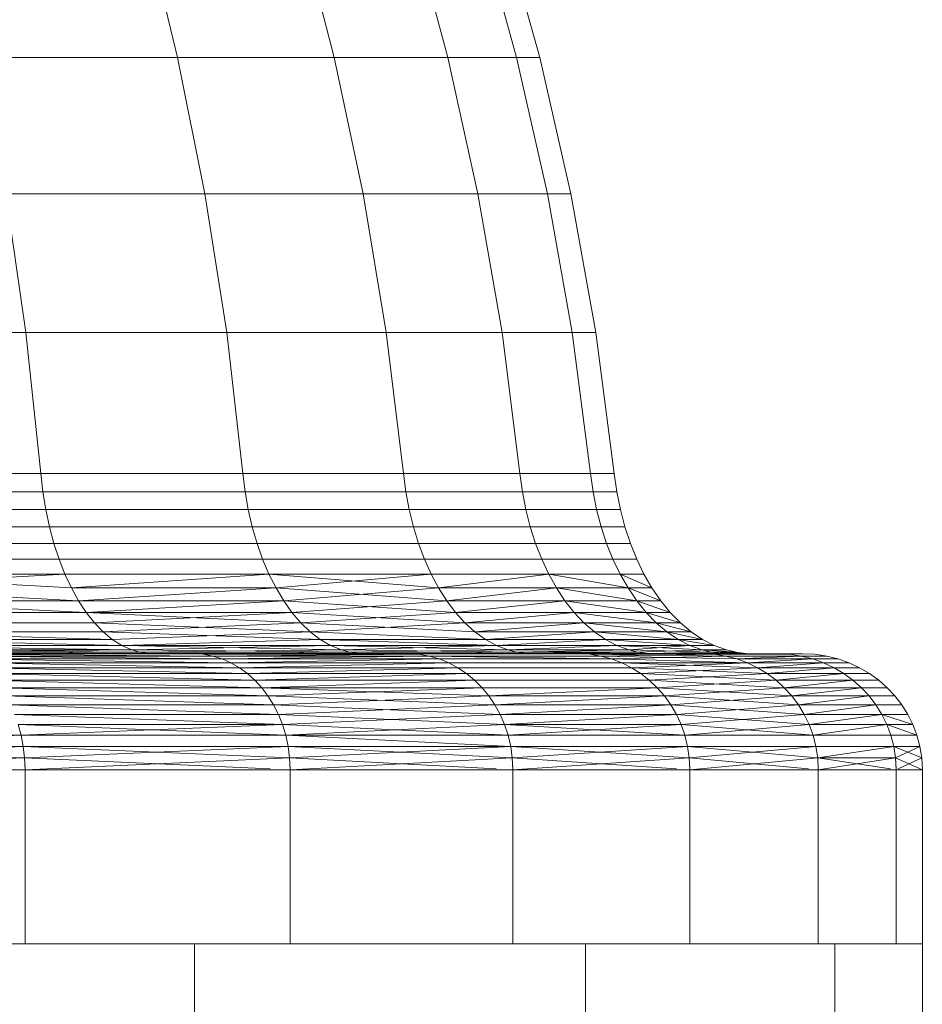
# Model space of a CAD drawing. Units: inches. Extents: x 20 to 7277, y 9 to 5141.
# Drawn here: x 5871 to 5886, y 3852 to 3868 of the extents above; entities that cross this region are included whole.
import ezdxf

# ---------------------------------------------------------------- set-up
doc = ezdxf.new("R2010")
doc.units = ezdxf.units.IN
doc.header["$MEASUREMENT"] = 0

# ---------------------------------------------------------------- blocks, each defined once
blk = doc.blocks.new('4002_DWG-627817-East')
at = {"lineweight": 9}
for p, q in [((-2036.307, 1117.581), (-2035.745, 1115.272)), ((-2033.646, 1117.581), (-2033.049, 1115.272)), ((-2031.715, 1117.581), (-2031.093, 1115.272)), ((-2030.543, 1117.581), (-2029.907, 1115.272)), ((-2030.151, 1117.581), (-2029.509, 1115.272)), ((-2039.137, 1115.272), (-2035.745, 1115.272)), ((-2035.745, 1115.272), (-2035.275, 1112.921)), ((-2035.745, 1115.272), (-2033.049, 1115.272)), ((-2033.049, 1115.272), (-2032.55, 1112.921)), ((-2033.049, 1115.272), (-2031.093, 1115.272)), ((-2031.093, 1115.272), (-2030.573, 1112.921)), ((-2031.093, 1115.272), (-2029.907, 1115.272)), ((-2029.907, 1115.272), (-2029.374, 1112.921)), ((-2029.907, 1115.272), (-2029.509, 1115.272)), ((-2029.509, 1115.272), (-2029.907, 1115.272)), ((-2029.509, 1115.272), (-2028.973, 1112.921)), ((-2038.703, 1112.921), (-2038.356, 1110.531)), ((-2038.703, 1112.921), (-2035.275, 1112.921)), ((-2035.275, 1112.921), (-2034.899, 1110.531)), ((-2035.275, 1112.921), (-2032.55, 1112.921)), ((-2032.55, 1112.921), (-2032.151, 1110.531)), ((-2032.55, 1112.921), (-2030.573, 1112.921)), ((-2030.573, 1112.921), (-2030.158, 1110.531)), ((-2030.573, 1112.921), (-2029.374, 1112.921)), ((-2029.374, 1112.921), (-2028.949, 1110.531)), ((-2029.374, 1112.921), (-2028.973, 1112.921)), ((-2028.973, 1112.921), (-2029.374, 1112.921)), ((-2028.973, 1112.921), (-2028.544, 1110.531)), ((-2042.469, 1110.531), (-2038.356, 1110.531)), ((-2038.356, 1110.531), (-2038.098, 1108.105)), ((-2038.356, 1110.531), (-2034.899, 1110.531)), ((-2034.899, 1110.531), (-2034.619, 1108.105)), ((-2034.899, 1110.531), (-2032.151, 1110.531)), ((-2032.151, 1110.531), (-2031.855, 1108.105)), ((-2032.151, 1110.531), (-2030.158, 1110.531)), ((-2030.158, 1110.531), (-2029.849, 1108.105)), ((-2030.158, 1110.531), (-2028.949, 1110.531)), ((-2028.949, 1110.531), (-2028.633, 1108.105)), ((-2028.949, 1110.531), (-2028.544, 1110.531)), ((-2028.544, 1110.531), (-2028.949, 1110.531)), ((-2028.544, 1110.531), (-2028.225, 1108.105)), ((-2042.236, 1108.105), (-2038.098, 1108.105)), ((-2038.098, 1108.105), (-2038.063, 1107.789)), ((-2038.098, 1108.105), (-2034.619, 1108.105)), ((-2038.098, 1108.105), (-2038.063, 1107.789)), ((-2034.619, 1108.105), (-2034.581, 1107.789)), ((-2034.619, 1108.105), (-2031.855, 1108.105)), ((-2034.619, 1108.105), (-2034.581, 1107.789)), ((-2031.855, 1108.105), (-2031.815, 1107.789)), ((-2031.855, 1108.105), (-2029.849, 1108.105)), ((-2031.855, 1108.105), (-2031.815, 1107.789)), ((-2029.849, 1108.105), (-2029.807, 1107.789)), ((-2029.849, 1108.105), (-2028.633, 1108.105)), ((-2029.849, 1108.105), (-2029.807, 1107.789)), ((-2028.633, 1108.105), (-2028.589, 1107.789)), ((-2028.633, 1108.105), (-2028.225, 1108.105)), ((-2028.225, 1108.105), (-2028.633, 1108.105)), ((-2028.633, 1108.105), (-2028.589, 1107.789)), ((-2028.225, 1108.105), (-2028.181, 1107.789)), ((-2042.205, 1107.789), (-2038.063, 1107.789)), ((-2038.063, 1107.789), (-2042.205, 1107.789)), ((-2038.063, 1107.789), (-2038.013, 1107.482)), ((-2038.063, 1107.789), (-2034.581, 1107.789)), ((-2034.581, 1107.789), (-2038.063, 1107.789)), ((-2038.063, 1107.789), (-2038.013, 1107.482)), ((-2034.581, 1107.789), (-2034.528, 1107.482)), ((-2034.581, 1107.789), (-2031.815, 1107.789)), ((-2031.815, 1107.789), (-2034.581, 1107.789)), ((-2034.581, 1107.789), (-2034.528, 1107.482)), ((-2031.815, 1107.789), (-2031.758, 1107.482)), ((-2031.815, 1107.789), (-2029.807, 1107.789)), ((-2029.807, 1107.789), (-2031.815, 1107.789)), ((-2031.815, 1107.789), (-2031.758, 1107.482)), ((-2029.807, 1107.789), (-2029.748, 1107.482)), ((-2029.807, 1107.789), (-2028.589, 1107.789)), ((-2028.589, 1107.789), (-2029.807, 1107.789)), ((-2029.807, 1107.789), (-2029.748, 1107.482)), ((-2028.589, 1107.789), (-2028.529, 1107.482)), ((-2028.589, 1107.789), (-2028.181, 1107.789)), ((-2028.181, 1107.789), (-2028.589, 1107.789)), ((-2028.589, 1107.789), (-2028.529, 1107.482)), ((-2028.181, 1107.789), (-2028.12, 1107.482)), ((-2042.16, 1107.482), (-2038.013, 1107.482)), ((-2038.013, 1107.482), (-2042.16, 1107.482)), ((-2038.013, 1107.482), (-2037.95, 1107.185)), ((-2038.013, 1107.482), (-2034.528, 1107.482)), ((-2034.528, 1107.482), (-2038.013, 1107.482)), ((-2038.013, 1107.482), (-2037.95, 1107.185)), ((-2034.528, 1107.482), (-2034.459, 1107.185)), ((-2034.528, 1107.482), (-2031.758, 1107.482)), ((-2031.758, 1107.482), (-2034.528, 1107.482)), ((-2034.528, 1107.482), (-2034.459, 1107.185)), ((-2031.758, 1107.482), (-2031.685, 1107.185)), ((-2031.758, 1107.482), (-2029.748, 1107.482)), ((-2029.748, 1107.482), (-2031.758, 1107.482)), ((-2031.758, 1107.482), (-2031.685, 1107.185)), ((-2029.748, 1107.482), (-2029.672, 1107.185)), ((-2029.748, 1107.482), (-2028.529, 1107.482)), ((-2028.529, 1107.482), (-2029.748, 1107.482)), ((-2029.748, 1107.482), (-2029.672, 1107.185)), ((-2028.529, 1107.482), (-2028.451, 1107.185)), ((-2028.529, 1107.482), (-2028.12, 1107.482)), ((-2028.12, 1107.482), (-2028.529, 1107.482)), ((-2028.529, 1107.482), (-2028.451, 1107.185)), ((-2028.12, 1107.482), (-2028.042, 1107.185)), ((-2042.103, 1107.185), (-2037.95, 1107.185)), ((-2037.95, 1107.185), (-2042.103, 1107.185)), ((-2037.95, 1107.185), (-2037.874, 1106.9)), ((-2037.95, 1107.185), (-2034.459, 1107.185)), ((-2034.459, 1107.185), (-2037.95, 1107.185)), ((-2037.95, 1107.185), (-2037.874, 1106.9)), ((-2034.459, 1107.185), (-2034.376, 1106.9)), ((-2034.459, 1107.185), (-2031.685, 1107.185)), ((-2031.685, 1107.185), (-2034.459, 1107.185)), ((-2034.459, 1107.185), (-2034.376, 1106.9)), ((-2031.685, 1107.185), (-2031.597, 1106.9)), ((-2031.685, 1107.185), (-2029.672, 1107.185)), ((-2029.672, 1107.185), (-2031.685, 1107.185)), ((-2031.685, 1107.185), (-2031.597, 1106.9)), ((-2029.672, 1107.185), (-2029.58, 1106.9)), ((-2029.672, 1107.185), (-2028.451, 1107.185)), ((-2028.451, 1107.185), (-2029.672, 1107.185)), ((-2029.672, 1107.185), (-2029.58, 1106.9)), ((-2028.451, 1107.185), (-2028.357, 1106.9)), ((-2028.451, 1107.185), (-2028.042, 1107.185)), ((-2028.042, 1107.185), (-2028.451, 1107.185)), ((-2028.451, 1107.185), (-2028.357, 1106.9)), ((-2028.042, 1107.185), (-2027.948, 1106.9)), ((-2042.034, 1106.9), (-2037.874, 1106.9)), ((-2037.874, 1106.9), (-2042.034, 1106.9)), ((-2037.874, 1106.9), (-2037.785, 1106.629)), ((-2037.874, 1106.9), (-2034.376, 1106.9)), ((-2034.376, 1106.9), (-2037.874, 1106.9)), ((-2037.874, 1106.9), (-2037.785, 1106.629)), ((-2034.376, 1106.9), (-2034.28, 1106.629)), ((-2034.376, 1106.9), (-2031.597, 1106.9)), ((-2031.597, 1106.9), (-2034.376, 1106.9)), ((-2034.376, 1106.9), (-2034.28, 1106.629)), ((-2031.597, 1106.9), (-2031.495, 1106.629)), ((-2031.597, 1106.9), (-2029.58, 1106.9)), ((-2029.58, 1106.9), (-2031.597, 1106.9)), ((-2031.597, 1106.9), (-2031.495, 1106.629)), ((-2029.58, 1106.9), (-2029.474, 1106.629)), ((-2029.58, 1106.9), (-2028.357, 1106.9)), ((-2028.357, 1106.9), (-2029.58, 1106.9)), ((-2029.58, 1106.9), (-2029.474, 1106.629)), ((-2028.357, 1106.9), (-2028.249, 1106.629)), ((-2028.357, 1106.9), (-2027.948, 1106.9)), ((-2027.948, 1106.9), (-2028.357, 1106.9)), ((-2028.357, 1106.9), (-2028.249, 1106.629)), ((-2027.948, 1106.9), (-2027.838, 1106.629)), ((-2041.954, 1106.629), (-2037.785, 1106.629)), ((-2037.785, 1106.629), (-2041.954, 1106.629)), ((-2037.785, 1106.629), (-2037.684, 1106.373)), ((-2037.785, 1106.629), (-2034.28, 1106.629)), ((-2034.28, 1106.629), (-2037.785, 1106.629)), ((-2037.785, 1106.629), (-2037.684, 1106.373)), ((-2034.28, 1106.629), (-2034.171, 1106.373)), ((-2034.28, 1106.629), (-2031.495, 1106.629)), ((-2031.495, 1106.629), (-2034.28, 1106.629)), ((-2034.28, 1106.629), (-2034.171, 1106.373)), ((-2031.495, 1106.629), (-2031.38, 1106.373)), ((-2031.495, 1106.629), (-2029.474, 1106.629)), ((-2029.474, 1106.629), (-2031.495, 1106.629)), ((-2031.495, 1106.629), (-2031.38, 1106.373)), ((-2029.474, 1106.629), (-2029.354, 1106.373)), ((-2029.474, 1106.629), (-2028.249, 1106.629)), ((-2028.249, 1106.629), (-2029.474, 1106.629)), ((-2029.474, 1106.629), (-2029.354, 1106.373)), ((-2028.249, 1106.629), (-2028.125, 1106.373)), ((-2028.249, 1106.629), (-2027.838, 1106.629)), ((-2027.838, 1106.629), (-2028.249, 1106.629)), ((-2028.249, 1106.629), (-2028.125, 1106.373)), ((-2027.838, 1106.629), (-2027.714, 1106.373)), ((-2037.573, 1106.134), (-2041.864, 1106.373)), ((-2041.864, 1106.373), (-2037.684, 1106.373)), ((-2037.684, 1106.373), (-2041.864, 1106.373)), ((-2041.763, 1106.134), (-2037.684, 1106.373)), ((-2037.684, 1106.373), (-2037.573, 1106.134)), ((-2034.171, 1106.373), (-2037.684, 1106.373)), ((-2037.684, 1106.373), (-2037.573, 1106.134)), ((-2037.684, 1106.373), (-2034.171, 1106.373)), ((-2037.573, 1106.134), (-2034.171, 1106.373)), ((-2034.171, 1106.373), (-2034.05, 1106.134)), ((-2031.252, 1106.134), (-2034.171, 1106.373)), ((-2034.171, 1106.373), (-2034.05, 1106.134)), ((-2034.171, 1106.373), (-2031.38, 1106.373)), ((-2031.38, 1106.373), (-2034.171, 1106.373)), ((-2034.05, 1106.134), (-2031.38, 1106.373)), ((-2031.38, 1106.373), (-2031.252, 1106.134)), ((-2029.354, 1106.373), (-2031.38, 1106.373)), ((-2031.38, 1106.373), (-2031.252, 1106.134)), ((-2031.38, 1106.373), (-2029.354, 1106.373)), ((-2031.252, 1106.134), (-2029.354, 1106.373)), ((-2029.354, 1106.373), (-2029.22, 1106.134)), ((-2029.354, 1106.373), (-2028.125, 1106.373)), ((-2027.988, 1106.134), (-2029.354, 1106.373)), ((-2029.354, 1106.373), (-2029.22, 1106.134)), ((-2028.125, 1106.373), (-2029.354, 1106.373)), ((-2028.125, 1106.373), (-2027.988, 1106.134)), ((-2028.125, 1106.373), (-2027.714, 1106.373)), ((-2027.576, 1106.134), (-2028.125, 1106.373)), ((-2028.125, 1106.373), (-2027.988, 1106.134)), ((-2027.714, 1106.373), (-2028.125, 1106.373)), ((-2027.714, 1106.373), (-2027.576, 1106.134)), ((-2037.451, 1105.913), (-2041.763, 1106.134)), ((-2037.573, 1106.134), (-2037.451, 1105.913)), ((-2034.05, 1106.134), (-2037.573, 1106.134)), ((-2037.573, 1106.134), (-2037.451, 1105.913)), ((-2037.451, 1105.913), (-2034.05, 1106.134)), ((-2034.05, 1106.134), (-2033.918, 1105.913)), ((-2031.111, 1105.913), (-2034.05, 1106.134)), ((-2034.05, 1106.134), (-2033.918, 1105.913)), ((-2033.918, 1105.913), (-2031.252, 1106.134)), ((-2031.252, 1106.134), (-2031.111, 1105.913)), ((-2029.22, 1106.134), (-2031.252, 1106.134)), ((-2031.252, 1106.134), (-2031.111, 1105.913)), ((-2031.111, 1105.913), (-2029.22, 1106.134)), ((-2029.22, 1106.134), (-2029.074, 1105.913)), ((-2029.22, 1106.134), (-2027.988, 1106.134)), ((-2027.839, 1105.913), (-2029.22, 1106.134)), ((-2029.22, 1106.134), (-2029.074, 1105.913)), ((-2027.988, 1106.134), (-2027.839, 1105.913)), ((-2027.988, 1106.134), (-2027.576, 1106.134)), ((-2027.425, 1105.913), (-2027.988, 1106.134)), ((-2027.988, 1106.134), (-2027.839, 1105.913)), ((-2027.576, 1106.134), (-2027.425, 1105.913)), ((-2041.653, 1105.913), (-2037.451, 1105.913)), ((-2037.319, 1105.712), (-2041.653, 1105.913)), ((-2037.451, 1105.913), (-2037.319, 1105.712)), ((-2033.918, 1105.913), (-2037.451, 1105.913)), ((-2037.451, 1105.913), (-2037.319, 1105.712)), ((-2037.319, 1105.712), (-2033.918, 1105.913)), ((-2033.918, 1105.913), (-2033.775, 1105.712)), ((-2030.959, 1105.712), (-2033.918, 1105.913)), ((-2033.918, 1105.913), (-2033.775, 1105.712)), ((-2033.775, 1105.712), (-2031.111, 1105.913)), ((-2031.111, 1105.913), (-2030.959, 1105.712)), ((-2029.074, 1105.913), (-2031.111, 1105.913)), ((-2031.111, 1105.913), (-2030.959, 1105.712)), ((-2030.959, 1105.712), (-2029.074, 1105.913)), ((-2029.074, 1105.913), (-2028.916, 1105.712)), ((-2029.074, 1105.913), (-2027.839, 1105.913)), ((-2027.677, 1105.712), (-2029.074, 1105.913)), ((-2029.074, 1105.913), (-2028.916, 1105.712)), ((-2027.839, 1105.913), (-2027.677, 1105.712)), ((-2027.839, 1105.913), (-2027.425, 1105.913)), ((-2027.261, 1105.712), (-2027.839, 1105.913)), ((-2027.839, 1105.913), (-2027.677, 1105.712)), ((-2027.425, 1105.913), (-2027.261, 1105.712)), ((-2041.534, 1105.712), (-2037.319, 1105.712)), ((-2037.319, 1105.712), (-2037.177, 1105.533)), ((-2033.622, 1105.533), (-2037.319, 1105.712)), ((-2037.319, 1105.712), (-2037.177, 1105.533)), ((-2033.775, 1105.712), (-2037.319, 1105.712)), ((-2037.177, 1105.533), (-2033.775, 1105.712)), ((-2033.775, 1105.712), (-2033.622, 1105.533)), ((-2030.797, 1105.533), (-2033.775, 1105.712)), ((-2033.775, 1105.712), (-2033.622, 1105.533)), ((-2033.622, 1105.533), (-2030.959, 1105.712)), ((-2030.959, 1105.712), (-2030.797, 1105.533)), ((-2028.916, 1105.712), (-2030.959, 1105.712)), ((-2030.959, 1105.712), (-2030.797, 1105.533)), ((-2030.797, 1105.533), (-2028.916, 1105.712)), ((-2028.916, 1105.712), (-2028.747, 1105.533)), ((-2028.916, 1105.712), (-2027.677, 1105.712)), ((-2027.503, 1105.533), (-2028.916, 1105.712)), ((-2028.916, 1105.712), (-2028.747, 1105.533)), ((-2027.677, 1105.712), (-2027.503, 1105.533)), ((-2027.677, 1105.712), (-2027.261, 1105.712)), ((-2027.087, 1105.533), (-2027.677, 1105.712)), ((-2027.677, 1105.712), (-2027.503, 1105.533)), ((-2027.261, 1105.712), (-2027.087, 1105.533)), ((-2041.407, 1105.533), (-2037.177, 1105.533)), ((-2037.177, 1105.533), (-2041.407, 1105.533)), ((-2037.177, 1105.533), (-2037.028, 1105.376)), ((-2033.46, 1105.376), (-2037.177, 1105.533)), ((-2037.177, 1105.533), (-2037.028, 1105.376)), ((-2037.028, 1105.376), (-2033.622, 1105.533)), ((-2033.622, 1105.533), (-2033.46, 1105.376)), ((-2030.625, 1105.376), (-2033.622, 1105.533)), ((-2033.622, 1105.533), (-2033.46, 1105.376)), ((-2033.46, 1105.376), (-2030.797, 1105.533)), ((-2030.797, 1105.533), (-2030.625, 1105.376)), ((-2028.747, 1105.533), (-2030.797, 1105.533)), ((-2030.797, 1105.533), (-2030.625, 1105.376)), ((-2030.625, 1105.376), (-2028.747, 1105.533)), ((-2028.747, 1105.533), (-2028.567, 1105.376)), ((-2028.747, 1105.533), (-2027.503, 1105.533)), ((-2027.32, 1105.376), (-2028.747, 1105.533)), ((-2028.747, 1105.533), (-2028.567, 1105.376)), ((-2027.503, 1105.533), (-2027.32, 1105.376)), ((-2027.503, 1105.533), (-2027.087, 1105.533)), ((-2026.902, 1105.376), (-2027.503, 1105.533)), ((-2027.503, 1105.533), (-2027.32, 1105.376)), ((-2027.087, 1105.533), (-2026.902, 1105.376)), ((-2041.272, 1105.376), (-2037.028, 1105.376)), ((-2036.87, 1105.245), (-2041.272, 1105.376)), ((-2037.028, 1105.376), (-2041.272, 1105.376)), ((-2037.028, 1105.376), (-2036.87, 1105.245)), ((-2033.289, 1105.245), (-2037.028, 1105.376)), ((-2037.028, 1105.376), (-2036.87, 1105.245)), ((-2036.87, 1105.245), (-2033.46, 1105.376)), ((-2033.46, 1105.376), (-2033.289, 1105.245)), ((-2030.444, 1105.245), (-2033.46, 1105.376)), ((-2033.46, 1105.376), (-2033.289, 1105.245)), ((-2030.625, 1105.376), (-2030.444, 1105.245)), ((-2028.567, 1105.376), (-2030.625, 1105.376)), ((-2030.625, 1105.376), (-2030.444, 1105.245)), ((-2030.444, 1105.245), (-2028.567, 1105.376)), ((-2028.567, 1105.376), (-2028.379, 1105.245)), ((-2028.567, 1105.376), (-2027.32, 1105.376)), ((-2027.126, 1105.245), (-2028.567, 1105.376)), ((-2028.567, 1105.376), (-2028.379, 1105.245)), ((-2027.32, 1105.376), (-2027.126, 1105.245)), ((-2027.32, 1105.376), (-2026.902, 1105.376)), ((-2026.707, 1105.245), (-2027.32, 1105.376)), ((-2027.32, 1105.376), (-2027.126, 1105.245)), ((-2026.902, 1105.376), (-2026.707, 1105.245)), ((-2041.13, 1105.245), (-2036.87, 1105.245)), ((-2036.705, 1105.14), (-2041.13, 1105.245)), ((-2040.981, 1105.14), (-2036.705, 1105.14)), ((-2036.533, 1105.064), (-2040.981, 1105.14)), ((-2036.87, 1105.245), (-2036.705, 1105.14)), ((-2036.87, 1105.245), (-2036.705, 1105.14)), ((-2036.705, 1105.14), (-2033.289, 1105.245)), ((-2036.705, 1105.14), (-2036.533, 1105.064)), ((-2032.925, 1105.064), (-2036.705, 1105.14)), ((-2036.705, 1105.14), (-2036.533, 1105.064)), ((-2033.11, 1105.14), (-2036.705, 1105.14)), ((-2036.533, 1105.064), (-2033.11, 1105.14)), ((-2033.289, 1105.245), (-2030.444, 1105.245)), ((-2030.254, 1105.14), (-2033.289, 1105.245)), ((-2033.289, 1105.245), (-2033.11, 1105.14)), ((-2033.289, 1105.245), (-2033.11, 1105.14)), ((-2033.11, 1105.14), (-2032.925, 1105.064)), ((-2030.057, 1105.064), (-2033.11, 1105.14)), ((-2033.11, 1105.14), (-2032.925, 1105.064)), ((-2033.11, 1105.14), (-2030.254, 1105.14)), ((-2032.925, 1105.064), (-2030.254, 1105.14)), ((-2030.444, 1105.245), (-2030.254, 1105.14)), ((-2028.379, 1105.245), (-2030.444, 1105.245)), ((-2030.444, 1105.245), (-2030.254, 1105.14)), ((-2030.254, 1105.14), (-2028.379, 1105.245)), ((-2030.254, 1105.14), (-2030.057, 1105.064)), ((-2028.181, 1105.14), (-2030.254, 1105.14)), ((-2030.254, 1105.14), (-2030.057, 1105.064)), ((-2030.057, 1105.064), (-2028.181, 1105.14)), ((-2028.379, 1105.245), (-2027.126, 1105.245)), ((-2026.924, 1105.14), (-2028.379, 1105.245)), ((-2028.379, 1105.245), (-2028.181, 1105.14)), ((-2028.379, 1105.245), (-2028.181, 1105.14)), ((-2028.181, 1105.14), (-2027.976, 1105.064)), ((-2026.714, 1105.064), (-2028.181, 1105.14)), ((-2028.181, 1105.14), (-2027.976, 1105.064)), ((-2028.181, 1105.14), (-2026.924, 1105.14)), ((-2027.976, 1105.064), (-2026.924, 1105.14)), ((-2027.126, 1105.245), (-2026.924, 1105.14)), ((-2026.503, 1105.14), (-2027.126, 1105.245)), ((-2027.126, 1105.245), (-2026.924, 1105.14)), ((-2027.126, 1105.245), (-2026.707, 1105.245)), ((-2026.924, 1105.14), (-2026.714, 1105.064)), ((-2026.924, 1105.14), (-2026.503, 1105.14)), ((-2026.924, 1105.14), (-2026.714, 1105.064)), ((-2026.707, 1105.245), (-2026.503, 1105.14)), ((-2026.503, 1105.14), (-2026.291, 1105.064)), ((-2036.401, 1105.025), (-2040.826, 1105.064)), ((-2040.826, 1105.064), (-2036.533, 1105.064)), ((-2040.707, 1105.025), (-2036.533, 1105.064)), ((-2036.265, 1105.004), (-2040.707, 1105.025)), ((-2040.585, 1105.004), (-2036.401, 1105.025)), ((-2040.585, 1105.004), (-2036.265, 1105.004)), ((-2036.265, 1105.004), (-2040.585, 1105.004)), ((-2039.874, 1105), (-2035.476, 1105)), ((-2035.476, 1105), (-2039.874, 1105)), ((-2035.306, 1104.99), (-2039.874, 1105)), ((-2039.72, 1104.99), (-2035.476, 1105)), ((-2035.14, 1104.959), (-2039.72, 1104.99)), ((-2039.571, 1104.959), (-2035.14, 1104.959)), ((-2034.98, 1104.91), (-2039.571, 1104.959)), ((-2036.533, 1105.064), (-2036.401, 1105.025)), ((-2032.781, 1105.025), (-2036.533, 1105.064)), ((-2036.533, 1105.064), (-2036.401, 1105.025)), ((-2036.401, 1105.025), (-2032.925, 1105.064)), ((-2036.401, 1105.025), (-2036.265, 1105.004)), ((-2032.634, 1105.004), (-2036.401, 1105.025)), ((-2036.401, 1105.025), (-2036.265, 1105.004)), ((-2036.265, 1105.004), (-2032.781, 1105.025)), ((-2036.265, 1105.004), (-2032.634, 1105.004)), ((-2032.634, 1105.004), (-2036.265, 1105.004)), ((-2036.265, 1105.004), (-2035.476, 1105)), ((-2036.265, 1105.004), (-2035.476, 1105)), ((-2035.476, 1105), (-2035.306, 1104.99)), ((-2031.779, 1105), (-2035.476, 1105)), ((-2035.476, 1105), (-2035.306, 1104.99)), ((-2035.476, 1105), (-2031.779, 1105)), ((-2035.306, 1104.99), (-2031.779, 1105)), ((-2035.306, 1104.99), (-2035.14, 1104.959)), ((-2031.595, 1104.99), (-2035.306, 1104.99)), ((-2035.306, 1104.99), (-2035.14, 1104.959)), ((-2035.14, 1104.959), (-2031.595, 1104.99)), ((-2035.14, 1104.959), (-2034.98, 1104.91)), ((-2031.415, 1104.959), (-2035.14, 1104.959)), ((-2035.14, 1104.959), (-2034.98, 1104.91)), ((-2034.98, 1104.91), (-2031.415, 1104.959)), ((-2032.925, 1105.064), (-2032.781, 1105.025)), ((-2029.904, 1105.025), (-2032.925, 1105.064)), ((-2032.925, 1105.064), (-2032.781, 1105.025)), ((-2032.781, 1105.025), (-2030.057, 1105.064)), ((-2032.781, 1105.025), (-2032.634, 1105.004)), ((-2029.748, 1105.004), (-2032.781, 1105.025)), ((-2032.781, 1105.025), (-2032.634, 1105.004)), ((-2032.634, 1105.004), (-2029.904, 1105.025)), ((-2032.634, 1105.004), (-2029.748, 1105.004)), ((-2029.748, 1105.004), (-2032.634, 1105.004)), ((-2032.634, 1105.004), (-2031.779, 1105)), ((-2032.634, 1105.004), (-2031.779, 1105)), ((-2031.779, 1105), (-2031.595, 1104.99)), ((-2031.779, 1105), (-2028.842, 1105)), ((-2028.842, 1105), (-2031.779, 1105)), ((-2028.646, 1104.99), (-2031.779, 1105)), ((-2031.779, 1105), (-2031.595, 1104.99)), ((-2031.595, 1104.99), (-2028.842, 1105)), ((-2031.595, 1104.99), (-2031.415, 1104.959)), ((-2031.595, 1104.99), (-2031.415, 1104.959)), ((-2031.415, 1104.959), (-2031.242, 1104.91)), ((-2031.415, 1104.959), (-2028.456, 1104.959)), ((-2028.272, 1104.91), (-2031.415, 1104.959)), ((-2031.415, 1104.959), (-2031.242, 1104.91)), ((-2028.456, 1104.959), (-2031.415, 1104.959)), ((-2030.057, 1105.064), (-2029.904, 1105.025)), ((-2027.976, 1105.064), (-2030.057, 1105.064)), ((-2030.057, 1105.064), (-2029.904, 1105.025)), ((-2029.904, 1105.025), (-2027.976, 1105.064)), ((-2029.904, 1105.025), (-2029.748, 1105.004)), ((-2027.817, 1105.025), (-2029.904, 1105.025)), ((-2029.904, 1105.025), (-2029.748, 1105.004)), ((-2029.748, 1105.004), (-2027.817, 1105.025)), ((-2029.748, 1105.004), (-2027.654, 1105.004)), ((-2029.748, 1105.004), (-2028.842, 1105)), ((-2027.654, 1105.004), (-2029.748, 1105.004)), ((-2029.748, 1105.004), (-2028.842, 1105)), ((-2028.842, 1105), (-2028.646, 1104.99)), ((-2028.842, 1105), (-2026.71, 1105)), ((-2026.71, 1105), (-2028.842, 1105)), ((-2026.506, 1104.99), (-2028.842, 1105)), ((-2028.842, 1105), (-2028.646, 1104.99)), ((-2028.646, 1104.99), (-2026.71, 1105)), ((-2028.646, 1104.99), (-2028.456, 1104.959)), ((-2026.307, 1104.959), (-2028.646, 1104.99)), ((-2028.646, 1104.99), (-2028.456, 1104.959)), ((-2028.456, 1104.959), (-2026.506, 1104.99)), ((-2028.456, 1104.959), (-2028.272, 1104.91)), ((-2026.116, 1104.91), (-2028.456, 1104.959)), ((-2028.456, 1104.959), (-2028.272, 1104.91)), ((-2028.272, 1104.91), (-2026.307, 1104.959)), ((-2027.976, 1105.064), (-2027.817, 1105.025)), ((-2026.551, 1105.025), (-2027.976, 1105.064)), ((-2027.976, 1105.064), (-2027.817, 1105.025)), ((-2027.817, 1105.025), (-2026.714, 1105.064)), ((-2027.817, 1105.025), (-2027.654, 1105.004)), ((-2027.817, 1105.025), (-2027.654, 1105.004)), ((-2027.654, 1105.004), (-2026.551, 1105.025)), ((-2027.654, 1105.004), (-2026.384, 1105.004)), ((-2027.654, 1105.004), (-2026.71, 1105)), ((-2026.384, 1105.004), (-2027.654, 1105.004)), ((-2027.654, 1105.004), (-2026.71, 1105)), ((-2026.714, 1105.064), (-2026.551, 1105.025)), ((-2026.714, 1105.064), (-2026.291, 1105.064)), ((-2026.127, 1105.025), (-2026.714, 1105.064)), ((-2026.714, 1105.064), (-2026.551, 1105.025)), ((-2026.291, 1105.064), (-2026.714, 1105.064)), ((-2026.71, 1105), (-2026.506, 1104.99)), ((-2025.417, 1105), (-2026.71, 1105)), ((-2026.71, 1105), (-2026.506, 1104.99)), ((-2026.71, 1105), (-2025.417, 1105)), ((-2026.551, 1105.025), (-2026.384, 1105.004)), ((-2026.551, 1105.025), (-2026.127, 1105.025)), ((-2025.959, 1105.004), (-2026.551, 1105.025)), ((-2026.551, 1105.025), (-2026.384, 1105.004)), ((-2026.506, 1104.99), (-2025.417, 1105)), ((-2025.208, 1104.99), (-2026.506, 1104.99)), ((-2026.506, 1104.99), (-2026.307, 1104.959)), ((-2026.506, 1104.99), (-2026.307, 1104.959)), ((-2025.959, 1105.004), (-2026.384, 1105.004)), ((-2026.384, 1105.004), (-2025.417, 1105)), ((-2026.384, 1105.004), (-2025.959, 1105.004)), ((-2026.384, 1105.004), (-2025.417, 1105)), ((-2026.307, 1104.959), (-2026.116, 1104.91)), ((-2025.005, 1104.959), (-2026.307, 1104.959)), ((-2026.307, 1104.959), (-2026.116, 1104.91)), ((-2026.307, 1104.959), (-2025.005, 1104.959)), ((-2026.291, 1105.064), (-2026.127, 1105.025)), ((-2026.127, 1105.025), (-2025.959, 1105.004)), ((-2026.116, 1104.91), (-2025.005, 1104.959)), ((-2025.959, 1105.004), (-2024.984, 1105)), ((-2024.773, 1104.99), (-2025.417, 1105)), ((-2025.417, 1105), (-2025.208, 1104.99)), ((-2025.417, 1105), (-2025.208, 1104.99)), ((-2025.417, 1105), (-2024.984, 1105)), ((-2024.984, 1105), (-2025.417, 1105)), ((-2025.208, 1104.99), (-2024.984, 1105)), ((-2025.208, 1104.99), (-2025.005, 1104.959)), ((-2025.208, 1104.99), (-2025.005, 1104.959)), ((-2025.005, 1104.959), (-2024.809, 1104.91)), ((-2025.005, 1104.959), (-2024.568, 1104.959)), ((-2024.568, 1104.959), (-2025.005, 1104.959)), ((-2025.005, 1104.959), (-2024.809, 1104.91)), ((-2024.984, 1105), (-2024.773, 1104.99)), ((-2024.773, 1104.99), (-2024.568, 1104.959)), ((-2024.568, 1104.959), (-2024.371, 1104.91)), ((-2039.427, 1104.91), (-2034.98, 1104.91)), ((-2034.827, 1104.843), (-2039.427, 1104.91)), ((-2039.289, 1104.843), (-2034.827, 1104.843)), ((-2034.681, 1104.758), (-2039.289, 1104.843)), ((-2034.98, 1104.91), (-2034.827, 1104.843)), ((-2031.242, 1104.91), (-2034.98, 1104.91)), ((-2034.98, 1104.91), (-2034.827, 1104.843)), ((-2034.827, 1104.843), (-2031.242, 1104.91)), ((-2034.827, 1104.843), (-2034.681, 1104.758)), ((-2031.076, 1104.843), (-2034.827, 1104.843)), ((-2034.827, 1104.843), (-2034.681, 1104.758)), ((-2034.681, 1104.758), (-2031.076, 1104.843)), ((-2031.242, 1104.91), (-2031.076, 1104.843)), ((-2031.242, 1104.91), (-2028.272, 1104.91)), ((-2031.242, 1104.91), (-2031.076, 1104.843)), ((-2031.076, 1104.843), (-2030.918, 1104.758)), ((-2031.076, 1104.843), (-2028.096, 1104.843)), ((-2028.096, 1104.843), (-2031.076, 1104.843)), ((-2031.076, 1104.843), (-2030.918, 1104.758)), ((-2028.272, 1104.91), (-2028.096, 1104.843)), ((-2025.933, 1104.843), (-2028.272, 1104.91)), ((-2028.272, 1104.91), (-2028.096, 1104.843)), ((-2028.096, 1104.843), (-2027.928, 1104.758)), ((-2025.758, 1104.758), (-2028.096, 1104.843)), ((-2028.096, 1104.843), (-2027.928, 1104.758)), ((-2028.096, 1104.843), (-2025.933, 1104.843)), ((-2027.928, 1104.758), (-2025.933, 1104.843)), ((-2026.116, 1104.91), (-2025.933, 1104.843)), ((-2024.809, 1104.91), (-2026.116, 1104.91)), ((-2026.116, 1104.91), (-2025.933, 1104.843)), ((-2025.933, 1104.843), (-2024.809, 1104.91)), ((-2025.933, 1104.843), (-2025.758, 1104.758)), ((-2024.621, 1104.843), (-2025.933, 1104.843)), ((-2025.933, 1104.843), (-2025.758, 1104.758)), ((-2025.758, 1104.758), (-2024.621, 1104.843)), ((-2024.809, 1104.91), (-2024.621, 1104.843)), ((-2024.809, 1104.91), (-2024.371, 1104.91)), ((-2024.371, 1104.91), (-2024.809, 1104.91)), ((-2024.809, 1104.91), (-2024.621, 1104.843)), ((-2024.621, 1104.843), (-2024.442, 1104.758)), ((-2024.621, 1104.843), (-2024.181, 1104.843)), ((-2024.181, 1104.843), (-2024.621, 1104.843)), ((-2024.621, 1104.843), (-2024.442, 1104.758)), ((-2024.371, 1104.91), (-2024.181, 1104.843)), ((-2024.181, 1104.843), (-2024.001, 1104.758)), ((-2039.157, 1104.758), (-2034.681, 1104.758)), ((-2034.543, 1104.658), (-2039.157, 1104.758)), ((-2039.033, 1104.658), (-2034.543, 1104.658)), ((-2034.415, 1104.543), (-2039.033, 1104.658)), ((-2034.681, 1104.758), (-2034.543, 1104.658)), ((-2030.918, 1104.758), (-2034.681, 1104.758)), ((-2034.681, 1104.758), (-2034.543, 1104.658)), ((-2034.543, 1104.658), (-2030.918, 1104.758)), ((-2034.543, 1104.658), (-2034.415, 1104.543)), ((-2030.769, 1104.658), (-2034.543, 1104.658)), ((-2034.543, 1104.658), (-2034.415, 1104.543)), ((-2034.415, 1104.543), (-2030.769, 1104.658)), ((-2030.918, 1104.758), (-2030.769, 1104.658)), ((-2030.918, 1104.758), (-2027.928, 1104.758)), ((-2027.928, 1104.758), (-2030.918, 1104.758)), ((-2030.918, 1104.758), (-2030.769, 1104.658)), ((-2030.769, 1104.658), (-2030.63, 1104.543)), ((-2030.769, 1104.658), (-2027.77, 1104.658)), ((-2027.77, 1104.658), (-2030.769, 1104.658)), ((-2030.769, 1104.658), (-2030.63, 1104.543)), ((-2027.928, 1104.758), (-2027.77, 1104.658)), ((-2025.593, 1104.658), (-2027.928, 1104.758)), ((-2027.928, 1104.758), (-2027.77, 1104.658)), ((-2027.77, 1104.658), (-2025.758, 1104.758)), ((-2027.77, 1104.658), (-2027.622, 1104.543)), ((-2025.44, 1104.543), (-2027.77, 1104.658)), ((-2027.77, 1104.658), (-2027.622, 1104.543)), ((-2027.622, 1104.543), (-2025.593, 1104.658)), ((-2025.758, 1104.758), (-2025.593, 1104.658)), ((-2024.442, 1104.758), (-2025.758, 1104.758)), ((-2025.758, 1104.758), (-2025.593, 1104.658)), ((-2025.593, 1104.658), (-2024.442, 1104.758)), ((-2025.593, 1104.658), (-2025.44, 1104.543)), ((-2024.273, 1104.658), (-2025.593, 1104.658)), ((-2025.593, 1104.658), (-2025.44, 1104.543)), ((-2025.44, 1104.543), (-2024.273, 1104.658)), ((-2024.442, 1104.758), (-2024.273, 1104.658)), ((-2024.442, 1104.758), (-2024.001, 1104.758)), ((-2024.001, 1104.758), (-2024.442, 1104.758)), ((-2024.442, 1104.758), (-2024.273, 1104.658)), ((-2024.273, 1104.658), (-2024.116, 1104.543)), ((-2024.273, 1104.658), (-2023.831, 1104.658)), ((-2023.831, 1104.658), (-2024.273, 1104.658)), ((-2024.273, 1104.658), (-2024.116, 1104.543)), ((-2024.001, 1104.758), (-2023.831, 1104.658)), ((-2023.831, 1104.658), (-2023.672, 1104.543)), ((-2038.918, 1104.543), (-2034.415, 1104.543)), ((-2034.296, 1104.414), (-2038.918, 1104.543)), ((-2034.415, 1104.543), (-2034.296, 1104.414)), ((-2030.63, 1104.543), (-2034.415, 1104.543)), ((-2034.415, 1104.543), (-2034.296, 1104.414)), ((-2034.296, 1104.414), (-2030.63, 1104.543)), ((-2030.63, 1104.543), (-2027.622, 1104.543)), ((-2030.63, 1104.543), (-2030.502, 1104.414)), ((-2027.622, 1104.543), (-2030.63, 1104.543)), ((-2030.63, 1104.543), (-2030.502, 1104.414)), ((-2027.622, 1104.543), (-2027.486, 1104.414)), ((-2025.298, 1104.414), (-2027.622, 1104.543)), ((-2027.622, 1104.543), (-2027.486, 1104.414)), ((-2027.486, 1104.414), (-2025.44, 1104.543)), ((-2025.44, 1104.543), (-2025.298, 1104.414)), ((-2024.116, 1104.543), (-2025.44, 1104.543)), ((-2025.44, 1104.543), (-2025.298, 1104.414)), ((-2025.298, 1104.414), (-2024.116, 1104.543)), ((-2024.116, 1104.543), (-2023.971, 1104.414)), ((-2024.116, 1104.543), (-2023.672, 1104.543)), ((-2023.672, 1104.543), (-2024.116, 1104.543)), ((-2024.116, 1104.543), (-2023.971, 1104.414)), ((-2023.672, 1104.543), (-2023.526, 1104.414)), ((-2038.811, 1104.414), (-2034.296, 1104.414)), ((-2034.189, 1104.272), (-2038.811, 1104.414)), ((-2038.714, 1104.272), (-2034.189, 1104.272)), ((-2034.093, 1104.118), (-2038.714, 1104.272)), ((-2034.296, 1104.414), (-2034.189, 1104.272)), ((-2030.385, 1104.272), (-2034.296, 1104.414)), ((-2034.296, 1104.414), (-2034.189, 1104.272)), ((-2030.502, 1104.414), (-2034.296, 1104.414)), ((-2034.189, 1104.272), (-2030.502, 1104.414)), ((-2034.189, 1104.272), (-2034.093, 1104.118)), ((-2030.281, 1104.118), (-2034.189, 1104.272)), ((-2034.189, 1104.272), (-2034.093, 1104.118)), ((-2034.093, 1104.118), (-2030.385, 1104.272)), ((-2030.502, 1104.414), (-2030.385, 1104.272)), ((-2027.486, 1104.414), (-2030.502, 1104.414)), ((-2030.502, 1104.414), (-2030.385, 1104.272)), ((-2030.502, 1104.414), (-2027.486, 1104.414)), ((-2030.385, 1104.272), (-2027.486, 1104.414)), ((-2030.385, 1104.272), (-2030.281, 1104.118)), ((-2027.362, 1104.272), (-2030.385, 1104.272)), ((-2030.385, 1104.272), (-2030.281, 1104.118)), ((-2030.281, 1104.118), (-2027.362, 1104.272)), ((-2027.486, 1104.414), (-2027.362, 1104.272)), ((-2025.169, 1104.272), (-2027.486, 1104.414)), ((-2027.486, 1104.414), (-2027.362, 1104.272)), ((-2027.362, 1104.272), (-2025.298, 1104.414)), ((-2027.362, 1104.272), (-2027.252, 1104.118)), ((-2025.054, 1104.118), (-2027.362, 1104.272)), ((-2027.362, 1104.272), (-2027.252, 1104.118)), ((-2027.252, 1104.118), (-2025.169, 1104.272)), ((-2025.298, 1104.414), (-2025.169, 1104.272)), ((-2023.971, 1104.414), (-2025.298, 1104.414)), ((-2025.298, 1104.414), (-2025.169, 1104.272)), ((-2025.169, 1104.272), (-2023.971, 1104.414)), ((-2025.169, 1104.272), (-2025.054, 1104.118)), ((-2023.838, 1104.272), (-2025.169, 1104.272)), ((-2025.169, 1104.272), (-2025.054, 1104.118)), ((-2025.054, 1104.118), (-2023.838, 1104.272)), ((-2023.971, 1104.414), (-2023.838, 1104.272)), ((-2023.971, 1104.414), (-2023.526, 1104.414)), ((-2023.526, 1104.414), (-2023.971, 1104.414)), ((-2023.971, 1104.414), (-2023.838, 1104.272)), ((-2023.838, 1104.272), (-2023.721, 1104.118)), ((-2023.838, 1104.272), (-2023.393, 1104.272)), ((-2023.393, 1104.272), (-2023.838, 1104.272)), ((-2023.838, 1104.272), (-2023.721, 1104.118)), ((-2023.526, 1104.414), (-2023.393, 1104.272)), ((-2023.393, 1104.272), (-2023.274, 1104.118)), ((-2038.627, 1104.118), (-2034.093, 1104.118)), ((-2034.009, 1103.953), (-2038.627, 1104.118)), ((-2034.093, 1104.118), (-2034.009, 1103.953)), ((-2030.19, 1103.953), (-2034.093, 1104.118)), ((-2034.093, 1104.118), (-2034.009, 1103.953)), ((-2034.009, 1103.953), (-2030.281, 1104.118)), ((-2030.281, 1104.118), (-2030.19, 1103.953)), ((-2027.252, 1104.118), (-2030.281, 1104.118)), ((-2030.281, 1104.118), (-2030.19, 1103.953)), ((-2030.19, 1103.953), (-2027.252, 1104.118)), ((-2027.252, 1104.118), (-2027.156, 1103.953)), ((-2024.954, 1103.953), (-2027.252, 1104.118)), ((-2027.252, 1104.118), (-2027.156, 1103.953)), ((-2027.156, 1103.953), (-2025.054, 1104.118)), ((-2025.054, 1104.118), (-2024.954, 1103.953)), ((-2023.721, 1104.118), (-2025.054, 1104.118)), ((-2025.054, 1104.118), (-2024.954, 1103.953)), ((-2024.954, 1103.953), (-2023.721, 1104.118)), ((-2023.721, 1104.118), (-2023.618, 1103.953)), ((-2023.274, 1104.118), (-2023.721, 1104.118)), ((-2023.721, 1104.118), (-2023.618, 1103.953)), ((-2023.721, 1104.118), (-2023.274, 1104.118)), ((-2023.274, 1104.118), (-2023.171, 1103.953)), ((-2038.552, 1103.953), (-2034.009, 1103.953)), ((-2033.939, 1103.778), (-2038.552, 1103.953)), ((-2034.009, 1103.953), (-2033.939, 1103.778)), ((-2030.114, 1103.778), (-2034.009, 1103.953)), ((-2034.009, 1103.953), (-2033.939, 1103.778)), ((-2033.939, 1103.778), (-2030.19, 1103.953)), ((-2030.19, 1103.953), (-2030.114, 1103.778)), ((-2027.156, 1103.953), (-2030.19, 1103.953)), ((-2030.19, 1103.953), (-2030.114, 1103.778)), ((-2030.114, 1103.778), (-2027.156, 1103.953)), ((-2027.156, 1103.953), (-2027.075, 1103.778)), ((-2024.869, 1103.778), (-2027.156, 1103.953)), ((-2027.156, 1103.953), (-2027.075, 1103.778)), ((-2027.075, 1103.778), (-2024.954, 1103.953)), ((-2024.954, 1103.953), (-2024.869, 1103.778)), ((-2023.618, 1103.953), (-2024.954, 1103.953)), ((-2024.954, 1103.953), (-2024.869, 1103.778)), ((-2024.869, 1103.778), (-2023.618, 1103.953)), ((-2023.618, 1103.953), (-2023.532, 1103.778)), ((-2023.618, 1103.953), (-2023.171, 1103.953)), ((-2023.084, 1103.778), (-2023.618, 1103.953)), ((-2023.618, 1103.953), (-2023.532, 1103.778)), ((-2023.171, 1103.953), (-2023.618, 1103.953)), ((-2023.171, 1103.953), (-2023.084, 1103.778)), ((-2038.438, 1103.594), (-2043.692, 1103.778)), ((-2038.489, 1103.778), (-2038.438, 1103.594)), ((-2033.883, 1103.594), (-2038.489, 1103.778)), ((-2038.489, 1103.778), (-2038.438, 1103.594)), ((-2038.489, 1103.778), (-2033.939, 1103.778)), ((-2038.438, 1103.594), (-2033.939, 1103.778)), ((-2033.939, 1103.778), (-2033.883, 1103.594)), ((-2030.053, 1103.594), (-2033.939, 1103.778)), ((-2033.939, 1103.778), (-2033.883, 1103.594)), ((-2033.883, 1103.594), (-2030.114, 1103.778)), ((-2030.114, 1103.778), (-2030.053, 1103.594)), ((-2027.01, 1103.594), (-2030.114, 1103.778)), ((-2030.114, 1103.778), (-2030.053, 1103.594)), ((-2027.075, 1103.778), (-2030.114, 1103.778)), ((-2030.053, 1103.594), (-2027.075, 1103.778)), ((-2027.075, 1103.778), (-2027.01, 1103.594)), ((-2024.802, 1103.594), (-2027.075, 1103.778)), ((-2027.075, 1103.778), (-2027.01, 1103.594)), ((-2027.01, 1103.594), (-2024.869, 1103.778)), ((-2024.869, 1103.778), (-2024.802, 1103.594)), ((-2023.532, 1103.778), (-2024.869, 1103.778)), ((-2024.869, 1103.778), (-2024.802, 1103.594)), ((-2024.802, 1103.594), (-2023.532, 1103.778)), ((-2023.532, 1103.778), (-2023.084, 1103.778)), ((-2023.014, 1103.594), (-2023.532, 1103.778)), ((-2023.532, 1103.778), (-2023.463, 1103.594)), ((-2023.532, 1103.778), (-2023.463, 1103.594)), ((-2023.084, 1103.778), (-2023.014, 1103.594)), ((-2043.615, 1103.403), (-2038.438, 1103.594)), ((-2038.438, 1103.594), (-2033.883, 1103.594)), ((-2033.883, 1103.594), (-2038.438, 1103.594)), ((-2038.438, 1103.594), (-2038.401, 1103.403)), ((-2038.438, 1103.594), (-2038.401, 1103.403)), ((-2033.883, 1103.594), (-2030.053, 1103.594)), ((-2033.883, 1103.594), (-2033.841, 1103.403)), ((-2030.009, 1103.403), (-2033.883, 1103.594)), ((-2033.883, 1103.594), (-2033.841, 1103.403)), ((-2030.053, 1103.594), (-2027.01, 1103.594)), ((-2030.053, 1103.594), (-2030.009, 1103.403)), ((-2030.053, 1103.594), (-2030.009, 1103.403)), ((-2027.01, 1103.594), (-2024.802, 1103.594)), ((-2024.802, 1103.594), (-2027.01, 1103.594)), ((-2027.01, 1103.594), (-2026.963, 1103.403)), ((-2027.01, 1103.594), (-2026.963, 1103.403)), ((-2023.463, 1103.594), (-2024.802, 1103.594)), ((-2024.802, 1103.594), (-2024.753, 1103.403)), ((-2024.802, 1103.594), (-2024.753, 1103.403)), ((-2024.802, 1103.594), (-2023.463, 1103.594)), ((-2023.463, 1103.594), (-2023.413, 1103.403)), ((-2023.463, 1103.594), (-2023.413, 1103.403)), ((-2023.463, 1103.594), (-2023.014, 1103.594)), ((-2023.014, 1103.594), (-2022.963, 1103.403)), ((-2038.378, 1103.204), (-2043.615, 1103.403)), ((-2038.401, 1103.403), (-2043.615, 1103.403)), ((-2043.595, 1103.204), (-2038.401, 1103.403)), ((-2038.401, 1103.403), (-2038.378, 1103.204)), ((-2033.816, 1103.204), (-2038.401, 1103.403)), ((-2038.401, 1103.403), (-2038.378, 1103.204)), ((-2038.401, 1103.403), (-2033.841, 1103.403)), ((-2033.841, 1103.403), (-2038.401, 1103.403)), ((-2038.378, 1103.204), (-2033.841, 1103.403)), ((-2033.841, 1103.403), (-2033.816, 1103.204)), ((-2029.981, 1103.204), (-2033.841, 1103.403)), ((-2033.841, 1103.403), (-2033.816, 1103.204)), ((-2033.841, 1103.403), (-2030.009, 1103.403)), ((-2033.816, 1103.204), (-2030.009, 1103.403)), ((-2030.009, 1103.403), (-2029.981, 1103.204)), ((-2026.934, 1103.204), (-2030.009, 1103.403)), ((-2030.009, 1103.403), (-2029.981, 1103.204)), ((-2030.009, 1103.403), (-2026.963, 1103.403)), ((-2026.963, 1103.403), (-2030.009, 1103.403)), ((-2029.981, 1103.204), (-2026.963, 1103.403)), ((-2026.963, 1103.403), (-2026.934, 1103.204)), ((-2024.723, 1103.204), (-2026.963, 1103.403)), ((-2026.963, 1103.403), (-2026.934, 1103.204)), ((-2026.963, 1103.403), (-2024.753, 1103.403)), ((-2024.753, 1103.403), (-2026.963, 1103.403)), ((-2026.934, 1103.204), (-2024.753, 1103.403)), ((-2024.753, 1103.403), (-2024.723, 1103.204)), ((-2023.413, 1103.403), (-2024.753, 1103.403)), ((-2024.753, 1103.403), (-2024.723, 1103.204)), ((-2024.753, 1103.403), (-2023.413, 1103.403)), ((-2024.723, 1103.204), (-2023.413, 1103.403)), ((-2023.413, 1103.403), (-2023.381, 1103.204)), ((-2023.413, 1103.403), (-2022.963, 1103.403)), ((-2022.963, 1103.403), (-2023.413, 1103.403)), ((-2022.932, 1103.204), (-2023.413, 1103.403)), ((-2023.413, 1103.403), (-2023.381, 1103.204)), ((-2023.381, 1103.204), (-2022.963, 1103.403)), ((-2022.963, 1103.403), (-2022.932, 1103.204)), ((-2043.588, 1103), (-2038.378, 1103.204)), ((-2038.378, 1103.204), (-2038.37, 1103)), ((-2034.15, 1103.015), (-2038.378, 1103.204)), ((-2038.378, 1103.204), (-2038.371, 1103.015)), ((-2038.37, 1103), (-2033.816, 1103.204)), ((-2033.816, 1103.204), (-2033.807, 1103)), ((-2030.26, 1103.015), (-2033.816, 1103.204)), ((-2033.816, 1103.204), (-2033.808, 1103.015)), ((-2033.807, 1103), (-2029.981, 1103.204)), ((-2029.981, 1103.204), (-2029.972, 1103)), ((-2027.153, 1103.015), (-2029.981, 1103.204)), ((-2029.981, 1103.204), (-2029.973, 1103.015)), ((-2029.972, 1103), (-2026.934, 1103.204)), ((-2026.934, 1103.204), (-2026.924, 1103)), ((-2024.879, 1103.015), (-2026.934, 1103.204)), ((-2026.934, 1103.204), (-2026.925, 1103.015)), ((-2026.924, 1103), (-2024.723, 1103.204)), ((-2024.723, 1103.204), (-2024.712, 1103)), ((-2023.472, 1103.015), (-2024.723, 1103.204)), ((-2024.723, 1103.204), (-2024.713, 1103.015)), ((-2023.381, 1103.204), (-2024.723, 1103.204)), ((-2024.712, 1103), (-2023.381, 1103.204)), ((-2023.381, 1103.204), (-2023.371, 1103)), ((-2022.921, 1103), (-2023.381, 1103.204)), ((-2023.381, 1103.204), (-2023.372, 1103.015)), ((-2023.338, 1103.015), (-2022.932, 1103.204)), ((-2022.932, 1103.204), (-2022.921, 1103)), ((-2043.588, 1103), (-2038.37, 1103)), ((-2038.37, 1103), (-2033.807, 1103)), ((-2038.37, 1103), (-2038.37, 1100)), ((-2033.807, 1103), (-2029.972, 1103)), ((-2033.807, 1103), (-2033.807, 1100)), ((-2029.972, 1103), (-2026.924, 1103)), ((-2029.972, 1103), (-2029.972, 1100)), ((-2026.924, 1103), (-2024.712, 1103)), ((-2026.924, 1103), (-2026.924, 1100)), ((-2024.712, 1103), (-2023.371, 1103)), ((-2024.712, 1103), (-2024.712, 1100)), ((-2023.371, 1103), (-2022.921, 1103)), ((-2022.921, 1103), (-2023.371, 1103)), ((-2023.371, 1103), (-2023.371, 1100)), ((-2022.921, 1103), (-2022.921, 1100)), ((-2043.588, 1100), (-2038.37, 1100)), ((-2038.37, 1100), (-2036.153, 1100)), ((-2036.153, 1100), (-2035.453, 1100)), ((-2035.453, 1100), (-2033.807, 1100)), ((-2035.453, 1100), (-2035.453, 0)), ((-2033.807, 1100), (-2029.972, 1100)), ((-2029.972, 1100), (-2026.924, 1100)), ((-2028.72, 1100), (-2024.428, 1100)), ((-2028.72, 1100), (-2028.72, 0)), ((-2026.924, 1100), (-2024.712, 1100)), ((-2024.712, 1100), (-2023.371, 1100)), ((-2024.428, 1100), (-2022.921, 1100)), ((-2024.428, 1100), (-2024.428, 0)), ((-2023.371, 1100), (-2022.921, 1100)), ((-2022.921, 1100), (-2023.371, 1100)), ((-2022.921, 1100), (-2022.921, 0))]:
    blk.add_line(p, q, dxfattribs=at)

msp = doc.modelspace()

# ---------------------------------------------------------------- block references
at = {"lineweight": 9}
msp.add_blockref('4002_DWG-627817-East', (7909.399, 2752.566), dxfattribs=at)

doc.saveas('drawing.dxf')
